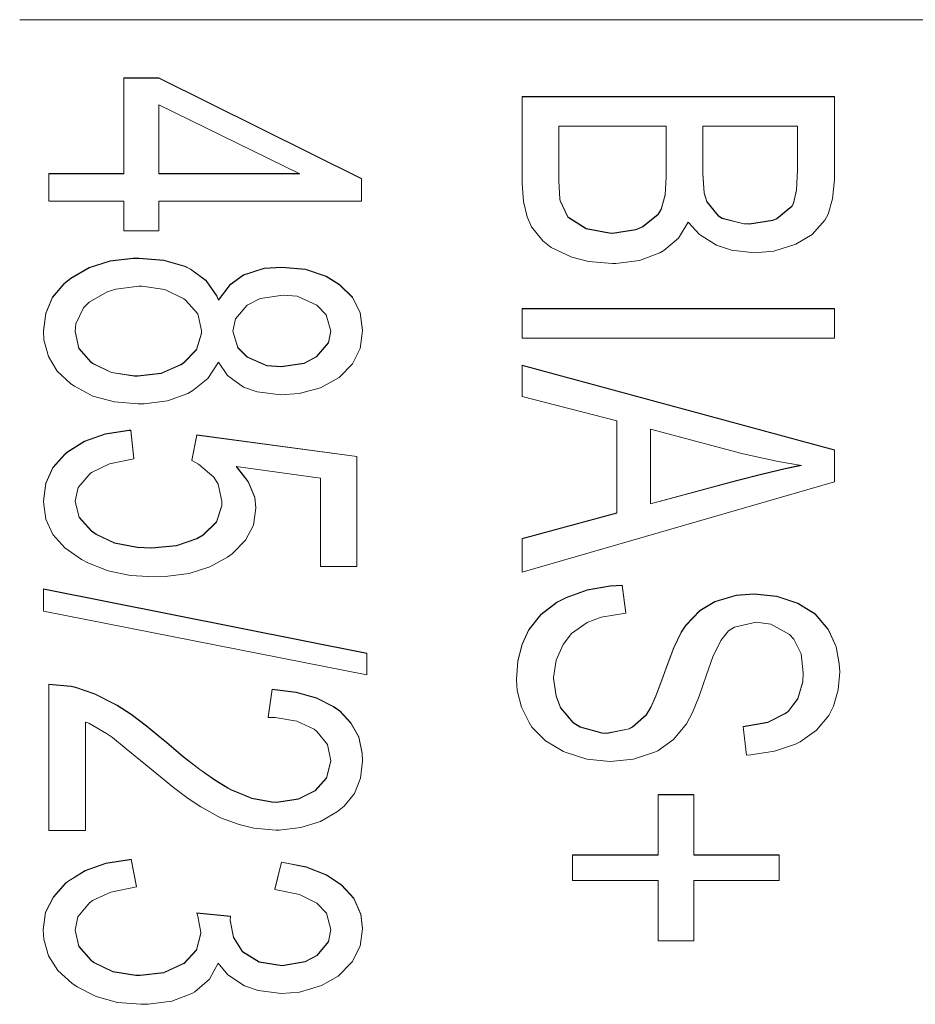
# Model space of a CAD drawing. Units: inches. Extents: x 0.4 to 8.9, y 0.3 to 11.3.
# Drawn here: x 3.7 to 3.9, y 3 to 3.3 of the extents above; entities that cross this region are included whole.
import ezdxf

# ---------------------------------------------------------------- set-up
doc = ezdxf.new("R2010")
doc.units = ezdxf.units.IN
doc.header["$MEASUREMENT"] = 0

msp = doc.modelspace()

# ---------------------------------------------------------------- linework, layer by layer
at = {"color": 0, "linetype": 'Continuous', "lineweight": 0, "extrusion": (0, 0.707107, 0.707107)}
for p, q in [((4.09856, 3.28896), (3.66226, 3.28896)), ((3.68761, 3.27482), (3.69615, 3.27482)), ((3.68761, 3.27482), (3.68761, 3.27474)), ((3.68761, 3.27474), (3.68761, 3.25137)), ((3.69615, 3.27474), (3.68761, 3.27474)), ((3.69615, 3.27482), (3.74551, 3.25024)), ((3.69615, 3.27482), (3.69615, 3.27474)), ((3.74551, 3.25017), (3.69615, 3.27474)), ((3.78462, 3.27023), (3.8607, 3.27023)), ((3.78462, 3.27023), (3.78462, 3.27015)), ((3.78462, 3.27015), (3.78462, 3.24908)), ((3.8607, 3.27015), (3.78462, 3.27015)), ((3.8607, 3.27023), (3.8607, 3.27015)), ((3.8607, 3.24999), (3.8607, 3.27015)), ((3.69615, 3.25137), (3.69615, 3.26822)), ((3.69615, 3.26822), (3.73048, 3.25137)), ((3.79359, 3.26303), (3.81972, 3.26303)), ((3.79359, 3.24962), (3.79359, 3.26303)), ((3.81972, 3.26303), (3.81972, 3.25059)), ((3.82868, 3.26303), (3.85174, 3.26303)), ((3.82868, 3.25143), (3.82868, 3.26303)), ((3.85174, 3.26303), (3.85174, 3.25228)), ((3.66934, 3.25145), (3.68761, 3.25145)), ((3.66934, 3.25145), (3.66934, 3.25137)), ((3.66934, 3.25137), (3.66934, 3.24473)), ((3.68761, 3.25137), (3.66934, 3.25137)), ((3.69615, 3.25145), (3.73032, 3.25145)), ((3.73048, 3.25137), (3.69615, 3.25137)), ((3.82868, 3.25151), (3.82902, 3.24674)), ((3.82902, 3.24666), (3.82868, 3.25143)), ((3.85148, 3.24747), (3.85174, 3.25236)), ((3.85174, 3.25228), (3.85148, 3.24739)), ((3.74551, 3.25024), (3.74551, 3.25017)), ((3.74551, 3.24473), (3.74551, 3.25017)), ((3.78462, 3.24908), (3.78496, 3.24467)), ((3.79359, 3.2497), (3.79384, 3.24529)), ((3.79384, 3.24521), (3.79359, 3.24962)), ((3.81946, 3.24632), (3.81972, 3.25067)), ((3.81972, 3.25059), (3.81946, 3.24624)), ((3.86028, 3.24534), (3.8607, 3.24999)), ((3.81852, 3.24276), (3.81946, 3.24632)), ((3.81946, 3.24624), (3.81852, 3.24268)), ((3.81946, 3.24632), (3.81946, 3.24624)), ((3.82902, 3.24674), (3.82962, 3.24469)), ((3.82902, 3.24674), (3.82902, 3.24666)), ((3.82962, 3.24461), (3.82902, 3.24666)), ((3.85071, 3.24421), (3.85148, 3.24747)), ((3.85148, 3.24739), (3.85071, 3.24413)), ((3.85148, 3.24747), (3.85148, 3.24739)), ((3.66934, 3.24473), (3.68761, 3.24473)), ((3.68761, 3.24473), (3.68761, 3.23749)), ((3.69615, 3.24473), (3.74551, 3.24473)), ((3.69615, 3.23749), (3.69615, 3.24473)), ((3.78496, 3.24467), (3.7859, 3.24093)), ((3.79384, 3.24529), (3.79393, 3.24487)), ((3.79384, 3.24529), (3.79384, 3.24521)), ((3.79393, 3.24479), (3.79384, 3.24521)), ((3.79393, 3.24487), (3.79581, 3.24094)), ((3.79393, 3.24487), (3.79393, 3.24479)), ((3.79581, 3.24087), (3.79393, 3.24479)), ((3.82962, 3.24469), (3.83244, 3.24113)), ((3.82962, 3.24469), (3.82962, 3.24461)), ((3.83244, 3.24105), (3.82962, 3.24461)), ((3.85037, 3.24354), (3.85071, 3.24421)), ((3.85071, 3.24413), (3.85037, 3.24346)), ((3.85071, 3.24421), (3.85071, 3.24413)), ((3.85917, 3.24153), (3.86028, 3.24534)), ((3.81408, 3.23853), (3.81775, 3.24155)), ((3.81775, 3.24147), (3.81408, 3.23845)), ((3.81775, 3.24155), (3.81852, 3.24276)), ((3.81852, 3.24268), (3.81775, 3.24147)), ((3.81775, 3.24155), (3.81775, 3.24147)), ((3.81852, 3.24276), (3.81852, 3.24268)), ((3.8467, 3.24052), (3.85037, 3.24354)), ((3.85037, 3.24346), (3.8467, 3.24044)), ((3.85037, 3.24354), (3.85037, 3.24346)), ((3.8584, 3.24008), (3.85917, 3.24153)), ((3.7859, 3.24093), (3.78692, 3.23851)), ((3.79581, 3.24094), (3.79598, 3.24076)), ((3.79581, 3.24094), (3.79581, 3.24087)), ((3.79598, 3.24069), (3.79581, 3.24087)), ((3.79598, 3.24076), (3.80025, 3.23805)), ((3.79598, 3.24076), (3.79598, 3.24069)), ((3.80025, 3.23797), (3.79598, 3.24069)), ((3.8227, 3.23574), (3.8251, 3.23966)), ((3.8251, 3.23966), (3.82783, 3.23658)), ((3.83244, 3.24113), (3.83338, 3.24058)), ((3.83244, 3.24113), (3.83244, 3.24105)), ((3.83338, 3.24051), (3.83244, 3.24105)), ((3.83338, 3.24058), (3.83867, 3.23925)), ((3.83338, 3.24058), (3.83338, 3.24051)), ((3.83867, 3.23918), (3.83338, 3.24051)), ((3.83867, 3.23925), (3.84004, 3.23919)), ((3.83867, 3.23925), (3.83867, 3.23918)), ((3.84004, 3.23912), (3.83867, 3.23918)), ((3.84004, 3.23919), (3.84568, 3.2401)), ((3.84568, 3.24002), (3.84004, 3.23912)), ((3.84004, 3.23919), (3.84004, 3.23912)), ((3.84568, 3.2401), (3.8467, 3.24052)), ((3.8467, 3.24044), (3.84568, 3.24002)), ((3.84568, 3.2401), (3.84568, 3.24002)), ((3.8467, 3.24052), (3.8467, 3.24044)), ((3.85532, 3.23658), (3.8584, 3.24008)), ((3.68761, 3.23749), (3.69615, 3.23749)), ((3.78692, 3.23851), (3.78966, 3.23507)), ((3.80025, 3.23805), (3.8058, 3.23702)), ((3.80025, 3.23805), (3.80025, 3.23797)), ((3.8058, 3.23694), (3.80025, 3.23797)), ((3.8058, 3.23702), (3.80665, 3.23696)), ((3.8058, 3.23702), (3.8058, 3.23694)), ((3.80665, 3.23688), (3.8058, 3.23694)), ((3.80665, 3.23696), (3.81237, 3.2378)), ((3.81237, 3.23773), (3.80665, 3.23688)), ((3.80665, 3.23696), (3.80665, 3.23688)), ((3.81237, 3.2378), (3.81408, 3.23853)), ((3.81408, 3.23845), (3.81237, 3.23773)), ((3.81237, 3.2378), (3.81237, 3.23773)), ((3.81408, 3.23853), (3.81408, 3.23845)), ((3.82783, 3.23658), (3.83201, 3.23398)), ((3.85131, 3.23423), (3.85532, 3.23658)), ((3.78966, 3.23507), (3.79171, 3.23344)), ((3.81912, 3.23272), (3.8227, 3.23574)), ((3.84593, 3.23253), (3.85131, 3.23423)), ((3.79171, 3.23344), (3.79675, 3.23109)), ((3.81323, 3.23024), (3.81818, 3.23211)), ((3.81818, 3.23211), (3.81912, 3.23272)), ((3.83201, 3.23398), (3.8356, 3.23278)), ((3.8356, 3.23278), (3.84123, 3.23211)), ((3.84123, 3.23211), (3.84593, 3.23253)), ((3.67916, 3.22857), (3.68428, 3.2302)), ((3.68428, 3.23012), (3.67916, 3.22849)), ((3.68428, 3.2302), (3.68992, 3.23086)), ((3.68992, 3.23078), (3.68428, 3.23012)), ((3.68428, 3.2302), (3.68428, 3.23012)), ((3.68992, 3.23086), (3.69137, 3.23086)), ((3.68992, 3.23086), (3.68992, 3.23078)), ((3.69137, 3.23078), (3.68992, 3.23078)), ((3.69137, 3.23086), (3.69735, 3.23038)), ((3.69137, 3.23086), (3.69137, 3.23078)), ((3.69735, 3.2303), (3.69137, 3.23078)), ((3.69735, 3.23038), (3.70247, 3.22887)), ((3.69735, 3.23038), (3.69735, 3.2303)), ((3.70247, 3.22879), (3.69735, 3.2303)), ((3.79675, 3.23109), (3.80084, 3.23)), ((3.80084, 3.23), (3.80665, 3.22952)), ((3.80665, 3.22952), (3.8075, 3.22952)), ((3.8075, 3.22952), (3.81323, 3.23024)), ((3.67472, 3.22597), (3.67916, 3.22857)), ((3.67916, 3.22849), (3.67472, 3.22589)), ((3.67916, 3.22857), (3.67916, 3.22849)), ((3.70247, 3.22887), (3.70384, 3.2282)), ((3.70247, 3.22887), (3.70247, 3.22879)), ((3.70384, 3.22813), (3.70247, 3.22879)), ((3.70384, 3.2282), (3.70768, 3.22537)), ((3.70384, 3.2282), (3.70384, 3.22813)), ((3.70768, 3.22529), (3.70384, 3.22813)), ((3.71673, 3.22675), (3.72177, 3.22839)), ((3.72177, 3.22831), (3.71673, 3.22668)), ((3.72177, 3.22839), (3.72613, 3.22869)), ((3.72613, 3.22861), (3.72177, 3.22831)), ((3.72177, 3.22839), (3.72177, 3.22831)), ((3.72613, 3.22869), (3.73185, 3.22814)), ((3.72613, 3.22869), (3.72613, 3.22861)), ((3.73185, 3.22807), (3.72613, 3.22861)), ((3.73185, 3.22814), (3.73688, 3.22645)), ((3.73185, 3.22814), (3.73185, 3.22807)), ((3.73688, 3.22638), (3.73185, 3.22807)), ((3.67028, 3.22132), (3.6731, 3.22464)), ((3.6731, 3.22464), (3.67472, 3.22597)), ((3.67472, 3.22589), (3.6731, 3.22456)), ((3.6731, 3.22464), (3.6731, 3.22456)), ((3.67472, 3.22597), (3.67472, 3.22589)), ((3.70768, 3.22537), (3.71024, 3.22168)), ((3.70768, 3.22537), (3.70768, 3.22529)), ((3.71024, 3.22161), (3.70768, 3.22529)), ((3.71349, 3.22446), (3.71673, 3.22675)), ((3.71673, 3.22668), (3.71349, 3.22438)), ((3.71673, 3.22675), (3.71673, 3.22668)), ((3.73688, 3.22645), (3.74013, 3.22446)), ((3.73688, 3.22645), (3.73688, 3.22638)), ((3.74013, 3.22438), (3.73688, 3.22638)), ((3.6731, 3.22456), (3.67028, 3.22124)), ((3.67916, 3.2201), (3.6836, 3.22263)), ((3.6836, 3.22263), (3.68565, 3.2233)), ((3.68565, 3.2233), (3.69129, 3.22402)), ((3.69129, 3.22402), (3.69197, 3.22402)), ((3.69197, 3.22402), (3.6976, 3.22318)), ((3.6976, 3.22318), (3.70222, 3.22094)), ((3.71067, 3.22066), (3.71349, 3.22446)), ((3.71349, 3.22438), (3.71067, 3.22058)), ((3.71349, 3.22446), (3.71349, 3.22438)), ((3.74013, 3.22446), (3.74329, 3.22138)), ((3.74013, 3.22446), (3.74013, 3.22438)), ((3.74329, 3.2213), (3.74013, 3.22438)), ((3.66866, 3.21746), (3.67028, 3.22132)), ((3.67028, 3.22124), (3.66866, 3.21738)), ((3.67028, 3.22132), (3.67028, 3.22124)), ((3.67779, 3.21871), (3.67916, 3.2201)), ((3.70222, 3.22094), (3.70264, 3.22058)), ((3.70264, 3.22058), (3.70563, 3.21726)), ((3.71024, 3.22168), (3.71067, 3.22066)), ((3.71024, 3.22168), (3.71024, 3.22161)), ((3.71067, 3.22058), (3.71024, 3.22161)), ((3.71067, 3.22066), (3.71067, 3.22058)), ((3.71767, 3.21943), (3.72083, 3.221)), ((3.72083, 3.221), (3.72647, 3.22185)), ((3.72647, 3.22185), (3.72988, 3.22155)), ((3.72988, 3.22155), (3.73466, 3.21937)), ((3.74329, 3.22138), (3.74517, 3.21764)), ((3.74329, 3.22138), (3.74329, 3.2213)), ((3.74517, 3.21756), (3.74329, 3.2213)), ((3.66806, 3.21311), (3.66866, 3.21746)), ((3.66866, 3.21738), (3.66806, 3.21303)), ((3.66866, 3.21746), (3.66866, 3.21738)), ((3.67591, 3.21484), (3.67779, 3.21871)), ((3.71485, 3.21605), (3.71767, 3.21943)), ((3.73466, 3.21937), (3.73688, 3.21708)), ((3.74517, 3.21764), (3.74577, 3.21329)), ((3.74517, 3.21764), (3.74517, 3.21756)), ((3.74577, 3.21321), (3.74517, 3.21756)), ((3.78462, 3.2186), (3.8607, 3.2186)), ((3.78462, 3.2186), (3.78462, 3.21853)), ((3.78462, 3.21853), (3.78462, 3.21134)), ((3.8607, 3.21853), (3.78462, 3.21853)), ((3.8607, 3.2186), (3.8607, 3.21853)), ((3.8607, 3.21134), (3.8607, 3.21853)), ((3.70563, 3.21726), (3.70657, 3.21321)), ((3.71417, 3.21303), (3.71485, 3.21605)), ((3.73688, 3.21708), (3.73808, 3.21309)), ((3.66806, 3.21311), (3.66806, 3.21303)), ((3.66806, 3.21303), (3.66814, 3.21098)), ((3.67574, 3.21297), (3.67591, 3.21484)), ((3.67668, 3.20887), (3.67574, 3.21297)), ((3.67575, 3.21303), (3.67668, 3.20894)), ((3.70657, 3.21321), (3.70657, 3.21249)), ((3.71537, 3.20899), (3.71417, 3.21303)), ((3.71418, 3.21308), (3.71537, 3.20906)), ((3.73748, 3.21027), (3.73807, 3.21312)), ((3.73808, 3.21309), (3.73748, 3.21019)), ((3.74517, 3.2088), (3.74577, 3.21315)), ((3.74577, 3.21329), (3.74577, 3.21321)), ((3.74577, 3.21315), (3.74577, 3.21321)), ((3.66814, 3.21098), (3.66925, 3.20687)), ((3.70529, 3.20858), (3.70657, 3.21257)), ((3.70657, 3.21249), (3.70529, 3.2085)), ((3.73458, 3.20689), (3.73748, 3.21027)), ((3.73748, 3.21019), (3.73458, 3.20681)), ((3.73748, 3.21027), (3.73748, 3.21019)), ((3.78462, 3.21134), (3.8607, 3.21134)), ((3.67668, 3.20894), (3.67668, 3.20887)), ((3.67668, 3.20894), (3.67959, 3.20562)), ((3.67959, 3.20554), (3.67668, 3.20887)), ((3.70213, 3.20532), (3.70529, 3.20858)), ((3.70529, 3.2085), (3.70213, 3.20524)), ((3.70529, 3.20858), (3.70529, 3.2085)), ((3.71537, 3.20906), (3.71767, 3.20683)), ((3.71537, 3.20906), (3.71537, 3.20899)), ((3.71767, 3.20675), (3.71537, 3.20899)), ((3.74329, 3.20506), (3.74517, 3.2088)), ((3.66925, 3.20687), (3.67139, 3.20331)), ((3.67959, 3.20562), (3.67959, 3.20554)), ((3.67959, 3.20562), (3.68001, 3.20526)), ((3.68001, 3.20518), (3.67959, 3.20554)), ((3.70811, 3.20156), (3.71067, 3.20548)), ((3.71067, 3.20548), (3.71289, 3.20222)), ((3.71767, 3.20683), (3.72245, 3.20472)), ((3.71767, 3.20683), (3.71767, 3.20675)), ((3.72245, 3.20464), (3.71767, 3.20675)), ((3.73151, 3.20526), (3.73458, 3.20689)), ((3.73458, 3.20681), (3.73151, 3.20518)), ((3.73458, 3.20689), (3.73458, 3.20681)), ((3.67139, 3.20331), (3.67472, 3.20023)), ((3.68001, 3.20526), (3.68001, 3.20518)), ((3.68001, 3.20526), (3.68462, 3.20302)), ((3.68462, 3.20295), (3.68001, 3.20518)), ((3.68462, 3.20302), (3.68462, 3.20295)), ((3.68462, 3.20302), (3.69026, 3.20218)), ((3.69675, 3.20284), (3.70153, 3.2049)), ((3.70153, 3.20482), (3.69675, 3.20277)), ((3.70153, 3.2049), (3.70213, 3.20532)), ((3.70213, 3.20524), (3.70153, 3.20482)), ((3.70153, 3.2049), (3.70153, 3.20482)), ((3.70213, 3.20532), (3.70213, 3.20524)), ((3.72245, 3.20472), (3.72595, 3.20441)), ((3.72245, 3.20472), (3.72245, 3.20464)), ((3.72595, 3.20434), (3.72245, 3.20464)), ((3.72595, 3.20441), (3.73151, 3.20526)), ((3.73151, 3.20518), (3.72595, 3.20434)), ((3.72595, 3.20441), (3.72595, 3.20434)), ((3.73151, 3.20526), (3.73151, 3.20518)), ((3.74022, 3.20192), (3.74329, 3.20506)), ((3.78462, 3.20478), (3.8607, 3.18413)), ((3.78462, 3.20478), (3.78462, 3.2047)), ((3.78462, 3.2047), (3.78462, 3.19715)), ((3.8607, 3.18405), (3.78462, 3.2047)), ((3.69026, 3.2021), (3.68462, 3.20295)), ((3.69026, 3.20218), (3.69026, 3.2021)), ((3.69026, 3.20218), (3.69103, 3.20218)), ((3.69103, 3.2021), (3.69026, 3.2021)), ((3.69103, 3.20218), (3.69675, 3.20284)), ((3.69675, 3.20277), (3.69103, 3.2021)), ((3.69103, 3.20218), (3.69103, 3.2021)), ((3.69675, 3.20284), (3.69675, 3.20277)), ((3.70444, 3.1986), (3.70811, 3.20156)), ((3.71289, 3.20222), (3.71673, 3.19945)), ((3.73552, 3.19926), (3.74004, 3.2018)), ((3.74004, 3.2018), (3.74022, 3.20192)), ((3.67472, 3.20023), (3.67557, 3.19963)), ((3.67557, 3.19963), (3.6801, 3.19721)), ((3.70324, 3.19788), (3.70444, 3.1986)), ((3.71673, 3.19945), (3.72006, 3.19824)), ((3.72006, 3.19824), (3.72587, 3.19751)), ((3.73031, 3.19788), (3.73552, 3.19926)), ((3.6801, 3.19721), (3.68531, 3.19582)), ((3.68531, 3.19582), (3.69111, 3.19534)), ((3.69257, 3.19534), (3.69829, 3.19612)), ((3.69829, 3.19612), (3.70324, 3.19788)), ((3.72587, 3.19751), (3.73031, 3.19788)), ((3.78462, 3.19715), (3.80768, 3.19123)), ((3.69111, 3.19534), (3.69257, 3.19534)), ((3.80768, 3.19123), (3.80768, 3.16871)), ((3.68309, 3.18805), (3.68889, 3.18896)), ((3.68889, 3.18888), (3.68309, 3.18797)), ((3.68889, 3.18896), (3.68932, 3.18896)), ((3.68889, 3.18896), (3.68889, 3.18888)), ((3.68932, 3.18888), (3.68889, 3.18888)), ((3.68932, 3.18896), (3.69009, 3.18201)), ((3.68932, 3.18896), (3.68932, 3.18888)), ((3.69009, 3.18193), (3.68932, 3.18888)), ((3.81587, 3.17095), (3.81587, 3.18918)), ((3.81587, 3.18918), (3.83816, 3.18326)), ((3.67387, 3.18364), (3.67805, 3.18624)), ((3.67805, 3.18624), (3.68309, 3.18805)), ((3.68309, 3.18797), (3.67805, 3.18616)), ((3.67805, 3.18624), (3.67805, 3.18616)), ((3.68309, 3.18805), (3.68309, 3.18797)), ((3.70418, 3.18159), (3.70537, 3.18781)), ((3.70537, 3.18773), (3.70418, 3.18151)), ((3.70537, 3.18781), (3.7444, 3.18256)), ((3.70537, 3.18781), (3.70537, 3.18773)), ((3.7444, 3.18248), (3.70537, 3.18773)), ((3.67805, 3.18616), (3.67387, 3.18357)), ((3.8607, 3.18413), (3.8607, 3.18405)), ((3.8607, 3.17638), (3.8607, 3.18405)), ((3.67036, 3.17984), (3.67327, 3.1831)), ((3.67327, 3.18302), (3.67036, 3.17976)), ((3.67327, 3.1831), (3.67387, 3.18364)), ((3.67387, 3.18357), (3.67327, 3.18302)), ((3.67327, 3.1831), (3.67327, 3.18302)), ((3.67387, 3.18364), (3.67387, 3.18357)), ((3.68411, 3.18073), (3.69009, 3.18193)), ((3.69009, 3.18201), (3.69009, 3.18193)), ((3.70418, 3.18159), (3.70418, 3.18151)), ((3.70418, 3.18151), (3.7058, 3.18067)), ((3.7444, 3.18256), (3.7444, 3.18248)), ((3.7444, 3.15573), (3.7444, 3.18248)), ((3.83816, 3.18326), (3.84141, 3.18248)), ((3.84141, 3.18248), (3.84704, 3.18127)), ((3.66866, 3.17603), (3.67036, 3.17984)), ((3.67036, 3.17976), (3.66866, 3.17596)), ((3.67036, 3.17984), (3.67036, 3.17976)), ((3.67976, 3.17861), (3.68411, 3.18073)), ((3.7058, 3.18067), (3.70956, 3.17747)), ((3.71502, 3.18012), (3.73552, 3.17723)), ((3.71793, 3.17638), (3.71502, 3.18012)), ((3.71509, 3.18011), (3.71793, 3.17646)), ((3.84328, 3.17827), (3.84875, 3.1796)), ((3.84875, 3.17952), (3.84328, 3.17819)), ((3.84704, 3.18127), (3.85268, 3.18036)), ((3.84875, 3.1796), (3.85247, 3.1804)), ((3.85268, 3.18036), (3.84875, 3.17952)), ((3.84875, 3.1796), (3.84875, 3.17952)), ((3.67651, 3.17493), (3.67942, 3.17837)), ((3.67942, 3.17837), (3.67976, 3.17861)), ((3.70956, 3.17747), (3.71058, 3.17578)), ((3.73552, 3.17723), (3.73552, 3.15573)), ((3.81587, 3.17102), (3.83688, 3.17664)), ((3.83688, 3.17664), (3.84328, 3.17827)), ((3.84328, 3.17819), (3.83688, 3.17656)), ((3.83688, 3.17664), (3.83688, 3.17656)), ((3.84328, 3.17827), (3.84328, 3.17819)), ((3.66806, 3.17169), (3.66866, 3.17603)), ((3.66866, 3.17596), (3.66806, 3.17161)), ((3.66866, 3.17603), (3.66866, 3.17596)), ((3.67574, 3.17161), (3.67651, 3.17493)), ((3.71058, 3.17578), (3.71152, 3.17167)), ((3.71793, 3.17646), (3.71955, 3.17259)), ((3.71793, 3.17646), (3.71793, 3.17638)), ((3.71955, 3.17252), (3.71793, 3.17638)), ((3.78462, 3.15434), (3.8607, 3.17638)), ((3.83688, 3.17656), (3.81587, 3.17095)), ((3.71955, 3.17259), (3.71981, 3.17)), ((3.71955, 3.17259), (3.71955, 3.17252)), ((3.71981, 3.16992), (3.71955, 3.17252)), ((3.66806, 3.17169), (3.66806, 3.17161)), ((3.66806, 3.17161), (3.66806, 3.17149)), ((3.66806, 3.17149), (3.66866, 3.16726)), ((3.67677, 3.16762), (3.67574, 3.17161)), ((3.67575, 3.17165), (3.67677, 3.1677)), ((3.71016, 3.16661), (3.71152, 3.17054)), ((3.71152, 3.17046), (3.71016, 3.16654)), ((3.71152, 3.17167), (3.71152, 3.17046)), ((3.71921, 3.16581), (3.71981, 3.16992)), ((3.71981, 3.17), (3.71981, 3.16992)), ((3.66866, 3.16726), (3.67036, 3.16352)), ((3.67677, 3.1677), (3.67976, 3.16438)), ((3.67677, 3.1677), (3.67677, 3.16762)), ((3.67976, 3.1643), (3.67677, 3.16762)), ((3.78462, 3.16251), (3.80768, 3.16879)), ((3.80768, 3.16871), (3.78462, 3.16243)), ((3.70691, 3.16341), (3.71016, 3.16661)), ((3.71016, 3.16654), (3.70691, 3.16334)), ((3.71016, 3.16661), (3.71016, 3.16654)), ((3.71724, 3.16213), (3.71921, 3.16581)), ((3.67036, 3.16352), (3.67327, 3.16026)), ((3.67976, 3.16438), (3.68087, 3.1636)), ((3.67976, 3.16438), (3.67976, 3.1643)), ((3.68087, 3.16352), (3.67976, 3.1643)), ((3.68087, 3.1636), (3.68531, 3.16148)), ((3.68087, 3.1636), (3.68087, 3.16352)), ((3.68531, 3.16141), (3.68087, 3.16352)), ((3.70042, 3.16082), (3.70537, 3.16251)), ((3.70537, 3.16243), (3.70042, 3.16074)), ((3.70537, 3.16251), (3.70691, 3.16341)), ((3.70691, 3.16334), (3.70537, 3.16243)), ((3.70537, 3.16251), (3.70537, 3.16243)), ((3.70691, 3.16341), (3.70691, 3.16334)), ((3.78462, 3.16251), (3.78462, 3.16243)), ((3.78462, 3.16243), (3.78462, 3.15434)), ((3.67327, 3.16026), (3.67728, 3.15742)), ((3.68531, 3.16148), (3.69086, 3.16046)), ((3.68531, 3.16148), (3.68531, 3.16141)), ((3.69086, 3.16038), (3.68531, 3.16141)), ((3.69086, 3.16046), (3.69436, 3.16027)), ((3.69086, 3.16046), (3.69086, 3.16038)), ((3.69436, 3.1602), (3.69086, 3.16038)), ((3.69436, 3.16027), (3.70042, 3.16082)), ((3.70042, 3.16074), (3.69436, 3.1602)), ((3.69436, 3.16027), (3.69436, 3.1602)), ((3.70042, 3.16082), (3.70042, 3.16074)), ((3.714, 3.15881), (3.71724, 3.16213)), ((3.67728, 3.15742), (3.67882, 3.15663)), ((3.70853, 3.15561), (3.71289, 3.15802)), ((3.71289, 3.15802), (3.714, 3.15881)), ((3.67882, 3.15663), (3.68377, 3.1547)), ((3.7035, 3.15404), (3.70853, 3.15561)), ((3.73552, 3.15573), (3.7444, 3.15573)), ((3.68377, 3.1547), (3.68924, 3.15356)), ((3.68924, 3.15356), (3.69513, 3.15319)), ((3.69513, 3.15319), (3.69769, 3.15325)), ((3.69769, 3.15325), (3.7035, 3.15404)), ((3.66806, 3.15025), (3.74679, 3.13461)), ((3.66806, 3.15025), (3.66806, 3.15017)), ((3.8005, 3.15001), (3.80605, 3.15098)), ((3.80605, 3.1509), (3.8005, 3.14993)), ((3.80605, 3.15098), (3.80904, 3.15116)), ((3.80904, 3.15108), (3.80605, 3.1509)), ((3.80605, 3.15098), (3.80605, 3.1509)), ((3.80904, 3.15116), (3.8099, 3.14439)), ((3.80904, 3.15116), (3.80904, 3.15108)), ((3.8099, 3.14432), (3.80904, 3.15108)), ((3.66806, 3.15017), (3.66806, 3.14486)), ((3.74679, 3.13454), (3.66806, 3.15017)), ((3.79307, 3.14699), (3.79538, 3.14814)), ((3.79538, 3.14806), (3.79307, 3.14691)), ((3.79538, 3.14814), (3.8005, 3.15001)), ((3.8005, 3.14993), (3.79538, 3.14806)), ((3.79538, 3.14814), (3.79538, 3.14806)), ((3.8005, 3.15001), (3.8005, 3.14993)), ((3.83159, 3.14717), (3.83679, 3.14874)), ((3.83679, 3.14866), (3.83159, 3.14709)), ((3.83679, 3.14874), (3.84106, 3.14904)), ((3.84106, 3.14897), (3.83679, 3.14866)), ((3.83679, 3.14874), (3.83679, 3.14866)), ((3.84106, 3.14904), (3.8467, 3.1485)), ((3.84106, 3.14904), (3.84106, 3.14897)), ((3.8467, 3.14842), (3.84106, 3.14897)), ((3.8467, 3.1485), (3.85182, 3.14675)), ((3.8467, 3.1485), (3.8467, 3.14842)), ((3.85182, 3.14667), (3.8467, 3.14842)), ((3.78923, 3.14403), (3.79307, 3.14699)), ((3.79307, 3.14691), (3.78923, 3.14395)), ((3.79307, 3.14699), (3.79307, 3.14691)), ((3.82791, 3.145), (3.83159, 3.14717)), ((3.83159, 3.14709), (3.82791, 3.14492)), ((3.83159, 3.14717), (3.83159, 3.14709)), ((3.85182, 3.14675), (3.85601, 3.14415)), ((3.85182, 3.14675), (3.85182, 3.14667)), ((3.85601, 3.14408), (3.85182, 3.14667)), ((3.66806, 3.14486), (3.74679, 3.12928)), ((3.78633, 3.14041), (3.78923, 3.14403)), ((3.78923, 3.14395), (3.78633, 3.14033)), ((3.78923, 3.14403), (3.78923, 3.14395)), ((3.8005, 3.14208), (3.80392, 3.14335)), ((3.80392, 3.14335), (3.8099, 3.14432)), ((3.8099, 3.14439), (3.8099, 3.14432)), ((3.8245, 3.14144), (3.82791, 3.145)), ((3.82791, 3.14492), (3.8245, 3.14136)), ((3.82791, 3.145), (3.82791, 3.14492)), ((3.85601, 3.14415), (3.85908, 3.14053)), ((3.85601, 3.14415), (3.85601, 3.14408)), ((3.85908, 3.14045), (3.85601, 3.14408)), ((3.79666, 3.13937), (3.8005, 3.14208)), ((3.82339, 3.13974), (3.8245, 3.14144)), ((3.8245, 3.14136), (3.82339, 3.13967)), ((3.8245, 3.14144), (3.8245, 3.14136)), ((3.83492, 3.14003), (3.83637, 3.14094)), ((3.83637, 3.14094), (3.84166, 3.14214)), ((3.84166, 3.14214), (3.84525, 3.14166)), ((3.84525, 3.14166), (3.84977, 3.13912)), ((3.78462, 3.13679), (3.78624, 3.14035)), ((3.78624, 3.14027), (3.78462, 3.13671)), ((3.78624, 3.14035), (3.78633, 3.14041)), ((3.78624, 3.14035), (3.78624, 3.14027)), ((3.78633, 3.14033), (3.78624, 3.14027)), ((3.78633, 3.14041), (3.78633, 3.14033)), ((3.79461, 3.13671), (3.79666, 3.13937)), ((3.82159, 3.136), (3.82339, 3.13974)), ((3.82339, 3.13967), (3.82159, 3.13592)), ((3.82339, 3.13974), (3.82339, 3.13967)), ((3.83304, 3.13768), (3.83492, 3.14003)), ((3.84977, 3.13912), (3.8508, 3.13804)), ((3.85908, 3.14053), (3.85942, 3.13999)), ((3.85908, 3.14053), (3.85908, 3.14045)), ((3.85942, 3.13991), (3.85908, 3.14045)), ((3.85942, 3.13999), (3.86113, 3.13618)), ((3.85942, 3.13999), (3.85942, 3.13991)), ((3.86113, 3.13611), (3.85942, 3.13991)), ((3.78359, 3.13274), (3.78462, 3.13679)), ((3.78462, 3.13671), (3.78359, 3.13266)), ((3.78462, 3.13679), (3.78462, 3.13671)), ((3.7929, 3.1329), (3.79461, 3.13671)), ((3.81972, 3.13105), (3.82159, 3.136)), ((3.82159, 3.13592), (3.81972, 3.13097)), ((3.82159, 3.136), (3.82159, 3.13592)), ((3.83107, 3.13369), (3.83304, 3.13768)), ((3.8508, 3.13804), (3.85259, 3.13447)), ((3.86113, 3.13618), (3.8619, 3.13208)), ((3.86113, 3.13618), (3.86113, 3.13611)), ((3.8619, 3.132), (3.86113, 3.13611)), ((3.74679, 3.13461), (3.74679, 3.13454)), ((3.74679, 3.12928), (3.74679, 3.13454)), ((3.82954, 3.12928), (3.83107, 3.13369)), ((3.85259, 3.13447), (3.8531, 3.12977)), ((3.78325, 3.12815), (3.78359, 3.13274)), ((3.78359, 3.13266), (3.78325, 3.12807)), ((3.78359, 3.13274), (3.78359, 3.13266)), ((3.7923, 3.12868), (3.7929, 3.1329)), ((3.81895, 3.12876), (3.81972, 3.13105)), ((3.81972, 3.13105), (3.81972, 3.13097)), ((3.8619, 3.13208), (3.86199, 3.13014)), ((3.8619, 3.13208), (3.8619, 3.132)), ((3.86199, 3.13007), (3.8619, 3.132)), ((3.7923, 3.12844), (3.7923, 3.12868)), ((3.81724, 3.12417), (3.81895, 3.12876)), ((3.81895, 3.12868), (3.81724, 3.12409)), ((3.81972, 3.13097), (3.81895, 3.12868)), ((3.81895, 3.12876), (3.81895, 3.12868)), ((3.82774, 3.12409), (3.82954, 3.12928)), ((3.85302, 3.12773), (3.8531, 3.12979)), ((3.8531, 3.12977), (3.85302, 3.12765)), ((3.86164, 3.12566), (3.86199, 3.13007)), ((3.86199, 3.13014), (3.86199, 3.13007)), ((3.66934, 3.12706), (3.6748, 3.12658)), ((3.66934, 3.12706), (3.66934, 3.12699)), ((3.66934, 3.12699), (3.66934, 3.09142)), ((3.6748, 3.1265), (3.66934, 3.12699)), ((3.6748, 3.12658), (3.67583, 3.12628)), ((3.6748, 3.12658), (3.6748, 3.1265)), ((3.67583, 3.1262), (3.6748, 3.1265)), ((3.67583, 3.12628), (3.68053, 3.12471)), ((3.67583, 3.12628), (3.67583, 3.1262)), ((3.68053, 3.12463), (3.67583, 3.1262)), ((3.78325, 3.12815), (3.78325, 3.12807)), ((3.78325, 3.12807), (3.78342, 3.12554)), ((3.7923, 3.12851), (3.7929, 3.12423)), ((3.7929, 3.12415), (3.7923, 3.12844)), ((3.85182, 3.12356), (3.85302, 3.12773)), ((3.85302, 3.12765), (3.85182, 3.12349)), ((3.85302, 3.12773), (3.85302, 3.12765)), ((3.68053, 3.12471), (3.68522, 3.12235)), ((3.68053, 3.12471), (3.68053, 3.12463)), ((3.68522, 3.12228), (3.68053, 3.12463)), ((3.7228, 3.11903), (3.72373, 3.1258)), ((3.72373, 3.12572), (3.7228, 3.11896)), ((3.72373, 3.1258), (3.72963, 3.12507)), ((3.72373, 3.1258), (3.72373, 3.12572)), ((3.72963, 3.12499), (3.72373, 3.12572)), ((3.72963, 3.12507), (3.73458, 3.12368)), ((3.72963, 3.12507), (3.72963, 3.12499)), ((3.73458, 3.12361), (3.72963, 3.12499)), ((3.78342, 3.12554), (3.78445, 3.12143)), ((3.7929, 3.12423), (3.79401, 3.12133)), ((3.7929, 3.12423), (3.7929, 3.12415)), ((3.79401, 3.12125), (3.7929, 3.12415)), ((3.81596, 3.12145), (3.81724, 3.12417)), ((3.81724, 3.12409), (3.81596, 3.12137)), ((3.81724, 3.12417), (3.81724, 3.12409)), ((3.82612, 3.1201), (3.82774, 3.12409)), ((3.86045, 3.12167), (3.86164, 3.12566)), ((3.68522, 3.12235), (3.68599, 3.12193)), ((3.68522, 3.12235), (3.68522, 3.12228)), ((3.68599, 3.12186), (3.68522, 3.12228)), ((3.68599, 3.12193), (3.68941, 3.1197)), ((3.68599, 3.12193), (3.68599, 3.12186)), ((3.68941, 3.11962), (3.68599, 3.12186)), ((3.73458, 3.12368), (3.73868, 3.12163)), ((3.73458, 3.12368), (3.73458, 3.12361)), ((3.73868, 3.12155), (3.73458, 3.12361)), ((3.73868, 3.12163), (3.74022, 3.12054)), ((3.73868, 3.12163), (3.73868, 3.12155)), ((3.74022, 3.12047), (3.73868, 3.12155)), ((3.78445, 3.12143), (3.78633, 3.11769)), ((3.81485, 3.11958), (3.81596, 3.12145)), ((3.81596, 3.12145), (3.81596, 3.12137)), ((3.84943, 3.12042), (3.85182, 3.12356)), ((3.85182, 3.12349), (3.84943, 3.12035)), ((3.85182, 3.12356), (3.85182, 3.12349)), ((3.85934, 3.11944), (3.86045, 3.12167)), ((3.68941, 3.1197), (3.69316, 3.11686)), ((3.68941, 3.1197), (3.68941, 3.11962)), ((3.69316, 3.11678), (3.68941, 3.11962)), ((3.7228, 3.11903), (3.7228, 3.11896)), ((3.74022, 3.12054), (3.74295, 3.11764)), ((3.74022, 3.12054), (3.74022, 3.12047)), ((3.74295, 3.11757), (3.74022, 3.12047)), ((3.79401, 3.12133), (3.79709, 3.11771)), ((3.79401, 3.12133), (3.79401, 3.12125)), ((3.79709, 3.11763), (3.79401, 3.12125)), ((3.81152, 3.11662), (3.81485, 3.11958)), ((3.81485, 3.1195), (3.81152, 3.11654)), ((3.81596, 3.12137), (3.81485, 3.1195)), ((3.81485, 3.11958), (3.81485, 3.1195)), ((3.82467, 3.11739), (3.82612, 3.1201)), ((3.84448, 3.11777), (3.84883, 3.11994)), ((3.84883, 3.11986), (3.84448, 3.11769)), ((3.84883, 3.11994), (3.84943, 3.12042)), ((3.84943, 3.12035), (3.84883, 3.11986)), ((3.84883, 3.11994), (3.84883, 3.11986)), ((3.84943, 3.12042), (3.84943, 3.12035)), ((3.85635, 3.11582), (3.85934, 3.11944)), ((3.67831, 3.11781), (3.67907, 3.11751)), ((3.67831, 3.09142), (3.67831, 3.11781)), ((3.67907, 3.11751), (3.68343, 3.11503)), ((3.69316, 3.11686), (3.69726, 3.11348)), ((3.69316, 3.11686), (3.69316, 3.11678)), ((3.69726, 3.1134), (3.69316, 3.11678)), ((3.7228, 3.11896), (3.7245, 3.1189)), ((3.7245, 3.1189), (3.7298, 3.11799)), ((3.7298, 3.11799), (3.73398, 3.11606)), ((3.74295, 3.11764), (3.74483, 3.1142)), ((3.74295, 3.11764), (3.74295, 3.11757)), ((3.74483, 3.11413), (3.74295, 3.11757)), ((3.78633, 3.11769), (3.78701, 3.1166)), ((3.78701, 3.1166), (3.79034, 3.11322)), ((3.79709, 3.11771), (3.79879, 3.11662)), ((3.79709, 3.11771), (3.79709, 3.11763)), ((3.79879, 3.11654), (3.79709, 3.11763)), ((3.79879, 3.11662), (3.80409, 3.11517)), ((3.79879, 3.11662), (3.79879, 3.11654)), ((3.81075, 3.1162), (3.81152, 3.11662)), ((3.81152, 3.11662), (3.81152, 3.11654)), ((3.82151, 3.11358), (3.82467, 3.11739)), ((3.8385, 3.11674), (3.84448, 3.11777)), ((3.84448, 3.11769), (3.8385, 3.11666)), ((3.8385, 3.11674), (3.8385, 3.11666)), ((3.8385, 3.11666), (3.83927, 3.10978)), ((3.84448, 3.11777), (3.84448, 3.11769)), ((3.68343, 3.11503), (3.68488, 3.11401)), ((3.73398, 3.11606), (3.73466, 3.11551)), ((3.73466, 3.11551), (3.73723, 3.11238)), ((3.74483, 3.1142), (3.74568, 3.11022)), ((3.74483, 3.1142), (3.74483, 3.11413)), ((3.80409, 3.11509), (3.79879, 3.11654)), ((3.80409, 3.11517), (3.80528, 3.11511)), ((3.80409, 3.11517), (3.80409, 3.11509)), ((3.80528, 3.11503), (3.80409, 3.11509)), ((3.80528, 3.11511), (3.81075, 3.1162)), ((3.81075, 3.11612), (3.80528, 3.11503)), ((3.80528, 3.11511), (3.80528, 3.11503)), ((3.81152, 3.11654), (3.81075, 3.11612)), ((3.81075, 3.1162), (3.81075, 3.11612)), ((3.85234, 3.11298), (3.85635, 3.11582)), ((3.68488, 3.11401), (3.68821, 3.11129)), ((3.69726, 3.11348), (3.69752, 3.1133)), ((3.69726, 3.11348), (3.69726, 3.1134)), ((3.69752, 3.11322), (3.69726, 3.1134)), ((3.69752, 3.1133), (3.70204, 3.10943)), ((3.69752, 3.1133), (3.69752, 3.11322)), ((3.70204, 3.10936), (3.69752, 3.11322)), ((3.73723, 3.11238), (3.73808, 3.10839)), ((3.74568, 3.11014), (3.74483, 3.11413)), ((3.79034, 3.11322), (3.7947, 3.11062)), ((3.81767, 3.11081), (3.82151, 3.11358)), ((3.8461, 3.11068), (3.85123, 3.11244)), ((3.85123, 3.11244), (3.85234, 3.11298)), ((3.68821, 3.11129), (3.69299, 3.10736)), ((3.70204, 3.10943), (3.70614, 3.10629)), ((3.70204, 3.10943), (3.70204, 3.10936)), ((3.74568, 3.11022), (3.74577, 3.10835)), ((3.74568, 3.11022), (3.74568, 3.11014)), ((3.74577, 3.10827), (3.74568, 3.11014)), ((3.7947, 3.11062), (3.79512, 3.11044)), ((3.79512, 3.11044), (3.80042, 3.10875)), ((3.81177, 3.10875), (3.8169, 3.11044)), ((3.8169, 3.11044), (3.81767, 3.11081)), ((3.83927, 3.10978), (3.84038, 3.10984)), ((3.84038, 3.10984), (3.8461, 3.11068)), ((3.69299, 3.10736), (3.69564, 3.10519)), ((3.70614, 3.10622), (3.70204, 3.10936)), ((3.73697, 3.10418), (3.73799, 3.10804)), ((3.73799, 3.10797), (3.73697, 3.1041)), ((3.73799, 3.10804), (3.73807, 3.10843)), ((3.73808, 3.10839), (3.73799, 3.10797)), ((3.73799, 3.10804), (3.73799, 3.10797)), ((3.74525, 3.1041), (3.74577, 3.10827)), ((3.74577, 3.10835), (3.74577, 3.10827)), ((3.80042, 3.10875), (3.80605, 3.10821)), ((3.80605, 3.10821), (3.81177, 3.10875)), ((3.69564, 3.10519), (3.69974, 3.10187)), ((3.70614, 3.10629), (3.70982, 3.1037)), ((3.70614, 3.10629), (3.70614, 3.10622)), ((3.70982, 3.10362), (3.70614, 3.10622)), ((3.70982, 3.1037), (3.71297, 3.10176)), ((3.70982, 3.1037), (3.70982, 3.10362)), ((3.71297, 3.10169), (3.70982, 3.10362)), ((3.73424, 3.10116), (3.73697, 3.10418)), ((3.73697, 3.1041), (3.73424, 3.10108)), ((3.73697, 3.10418), (3.73697, 3.1041)), ((3.7438, 3.10042), (3.74525, 3.1041)), ((3.69974, 3.10187), (3.70333, 3.09921)), ((3.71297, 3.10176), (3.71366, 3.1014)), ((3.71297, 3.10176), (3.71297, 3.10169)), ((3.71366, 3.10133), (3.71297, 3.10169)), ((3.71366, 3.1014), (3.71878, 3.09929)), ((3.71366, 3.1014), (3.71366, 3.10133)), ((3.71878, 3.09921), (3.71366, 3.10133)), ((3.73014, 3.09911), (3.73424, 3.10116)), ((3.73424, 3.10108), (3.73014, 3.09903)), ((3.73424, 3.10116), (3.73424, 3.10108)), ((3.74133, 3.09734), (3.7438, 3.10042)), ((3.81775, 3.10013), (3.82646, 3.10013)), ((3.81775, 3.10013), (3.81775, 3.10006)), ((3.81775, 3.10006), (3.81775, 3.08538)), ((3.82646, 3.10006), (3.81775, 3.10006)), ((3.82646, 3.10013), (3.82646, 3.10006)), ((3.82646, 3.08538), (3.82646, 3.10006)), ((3.70333, 3.09921), (3.7064, 3.09716)), ((3.71878, 3.09929), (3.72365, 3.09838)), ((3.71878, 3.09929), (3.71878, 3.09921)), ((3.72365, 3.09831), (3.71878, 3.09921)), ((3.72365, 3.09838), (3.72484, 3.09832)), ((3.72365, 3.09838), (3.72365, 3.09831)), ((3.72484, 3.09825), (3.72365, 3.09831)), ((3.72484, 3.09832), (3.73014, 3.09911)), ((3.73014, 3.09903), (3.72484, 3.09825)), ((3.72484, 3.09832), (3.72484, 3.09825)), ((3.73014, 3.09911), (3.73014, 3.09903)), ((3.7064, 3.09716), (3.70657, 3.09704)), ((3.70657, 3.09704), (3.71118, 3.0945)), ((3.73552, 3.09354), (3.7397, 3.09601)), ((3.7397, 3.09601), (3.74133, 3.09734)), ((3.71118, 3.0945), (3.71571, 3.09281)), ((3.71571, 3.09281), (3.71929, 3.09197)), ((3.73074, 3.09209), (3.73552, 3.09354)), ((3.66934, 3.09142), (3.67831, 3.09142)), ((3.71929, 3.09197), (3.72467, 3.09148)), ((3.72467, 3.09148), (3.72544, 3.09148)), ((3.72544, 3.09148), (3.73074, 3.09209)), ((3.79692, 3.08546), (3.81775, 3.08546)), ((3.79692, 3.08546), (3.79692, 3.08538)), ((3.82646, 3.08546), (3.84721, 3.08546)), ((3.84721, 3.08546), (3.84721, 3.08538)), ((3.67822, 3.0816), (3.68326, 3.08341)), ((3.68326, 3.08333), (3.67822, 3.08152)), ((3.68326, 3.08341), (3.68898, 3.08431)), ((3.68898, 3.08424), (3.68326, 3.08333)), ((3.68326, 3.08341), (3.68326, 3.08333)), ((3.68898, 3.08431), (3.68941, 3.08437)), ((3.68898, 3.08431), (3.68898, 3.08424)), ((3.68941, 3.0843), (3.68898, 3.08424)), ((3.68941, 3.08437), (3.69069, 3.07773)), ((3.68941, 3.08437), (3.68941, 3.0843)), ((3.69069, 3.07766), (3.68941, 3.0843)), ((3.72442, 3.07707), (3.72604, 3.08371)), ((3.72604, 3.08363), (3.72442, 3.07699)), ((3.72604, 3.08371), (3.73202, 3.0825)), ((3.72604, 3.08371), (3.72604, 3.08363)), ((3.73202, 3.08243), (3.72604, 3.08363)), ((3.79692, 3.08538), (3.79692, 3.07917)), ((3.81775, 3.08538), (3.79692, 3.08538)), ((3.84721, 3.08538), (3.82646, 3.08538)), ((3.84721, 3.07917), (3.84721, 3.08538)), ((3.67395, 3.079), (3.67822, 3.0816)), ((3.67822, 3.08152), (3.67395, 3.07892)), ((3.67822, 3.0816), (3.67822, 3.08152)), ((3.73202, 3.0825), (3.73697, 3.08057)), ((3.73202, 3.0825), (3.73202, 3.08243)), ((3.73697, 3.08049), (3.73202, 3.08243)), ((3.67045, 3.07526), (3.67344, 3.07858)), ((3.67344, 3.0785), (3.67045, 3.07518)), ((3.67344, 3.07858), (3.67395, 3.079)), ((3.67395, 3.07892), (3.67344, 3.0785)), ((3.67344, 3.07858), (3.67344, 3.0785)), ((3.67395, 3.079), (3.67395, 3.07892)), ((3.73697, 3.08057), (3.74064, 3.07816)), ((3.73697, 3.08057), (3.73697, 3.08049)), ((3.74064, 3.07808), (3.73697, 3.08049)), ((3.79692, 3.07917), (3.81775, 3.07917)), ((3.81775, 3.07917), (3.81775, 3.06449)), ((3.82646, 3.07917), (3.84721, 3.07917)), ((3.82646, 3.06449), (3.82646, 3.07917)), ((3.68001, 3.07433), (3.68445, 3.07633)), ((3.68445, 3.07633), (3.69069, 3.07766)), ((3.69069, 3.07773), (3.69069, 3.07766)), ((3.72442, 3.07707), (3.72442, 3.07699)), ((3.72442, 3.07699), (3.73039, 3.07578)), ((3.74064, 3.07816), (3.74363, 3.07489)), ((3.74064, 3.07816), (3.74064, 3.07808)), ((3.74363, 3.07482), (3.74064, 3.07808)), ((3.66857, 3.07151), (3.67045, 3.07526)), ((3.67045, 3.07518), (3.66857, 3.07144)), ((3.67045, 3.07526), (3.67045, 3.07518)), ((3.67643, 3.07035), (3.67924, 3.07379)), ((3.67924, 3.07379), (3.68001, 3.07433)), ((3.73039, 3.07578), (3.73466, 3.07367)), ((3.73466, 3.07367), (3.73697, 3.07126)), ((3.74363, 3.07489), (3.74534, 3.07103)), ((3.74363, 3.07489), (3.74363, 3.07482)), ((3.74534, 3.07095), (3.74363, 3.07482)), ((3.66797, 3.06723), (3.66857, 3.07151)), ((3.66857, 3.07144), (3.66797, 3.06715)), ((3.66857, 3.07151), (3.66857, 3.07144)), ((3.70537, 3.07133), (3.71357, 3.07055)), ((3.70537, 3.07133), (3.70537, 3.07126)), ((3.70537, 3.07126), (3.70563, 3.07053)), ((3.71357, 3.07047), (3.70537, 3.07126)), ((3.73697, 3.07126), (3.73808, 3.06727)), ((3.74534, 3.07103), (3.74577, 3.06747)), ((3.74534, 3.07103), (3.74534, 3.07095)), ((3.67574, 3.06709), (3.67643, 3.07035)), ((3.70563, 3.07053), (3.7064, 3.06655)), ((3.71349, 3.06944), (3.71357, 3.07047)), ((3.71349, 3.0695), (3.71434, 3.06541)), ((3.71434, 3.06534), (3.71349, 3.06944)), ((3.71357, 3.07055), (3.71357, 3.07047)), ((3.74577, 3.06739), (3.74534, 3.07095)), ((3.66797, 3.06723), (3.66797, 3.06715)), ((3.66797, 3.06715), (3.66814, 3.06492)), ((3.67668, 3.0631), (3.67574, 3.06709)), ((3.67575, 3.06713), (3.67668, 3.06318)), ((3.70529, 3.06234), (3.7064, 3.06638)), ((3.7064, 3.0663), (3.70529, 3.06226)), ((3.7064, 3.06655), (3.7064, 3.0663)), ((3.73748, 3.06433), (3.73807, 3.0673)), ((3.73808, 3.06727), (3.73748, 3.06425)), ((3.74517, 3.06322), (3.74577, 3.06739)), ((3.74577, 3.06747), (3.74577, 3.06739)), ((3.66814, 3.06492), (3.66925, 3.06087)), ((3.71434, 3.06541), (3.71656, 3.06191)), ((3.71434, 3.06541), (3.71434, 3.06534)), ((3.71656, 3.06184), (3.71434, 3.06534)), ((3.73475, 3.06101), (3.73748, 3.06433)), ((3.73748, 3.06425), (3.73475, 3.06093)), ((3.73748, 3.06433), (3.73748, 3.06425)), ((3.81775, 3.06449), (3.82646, 3.06449)), ((3.67668, 3.06318), (3.67967, 3.0598)), ((3.67668, 3.06318), (3.67668, 3.0631)), ((3.67967, 3.05972), (3.67668, 3.0631)), ((3.7023, 3.05907), (3.70529, 3.06234)), ((3.70529, 3.06226), (3.7023, 3.059)), ((3.70529, 3.06234), (3.70529, 3.06226)), ((3.71656, 3.06191), (3.72057, 3.05938)), ((3.71656, 3.06191), (3.71656, 3.06184)), ((3.72057, 3.0593), (3.71656, 3.06184)), ((3.7432, 3.05942), (3.74517, 3.06322)), ((3.66925, 3.06087), (3.67156, 3.05731)), ((3.67967, 3.0598), (3.68027, 3.05932)), ((3.67967, 3.0598), (3.67967, 3.05972)), ((3.68027, 3.05924), (3.67967, 3.05972)), ((3.68027, 3.05932), (3.68497, 3.05702)), ((3.68027, 3.05932), (3.68027, 3.05924)), ((3.68497, 3.05694), (3.68027, 3.05924)), ((3.70204, 3.05895), (3.7023, 3.05907)), ((3.7023, 3.05907), (3.7023, 3.059)), ((3.70845, 3.05513), (3.71058, 3.05906)), ((3.71058, 3.05906), (3.71297, 3.05622)), ((3.72057, 3.05938), (3.72621, 3.05853)), ((3.72057, 3.05938), (3.72057, 3.0593)), ((3.72621, 3.05845), (3.72057, 3.0593)), ((3.72621, 3.05853), (3.73176, 3.05944)), ((3.73176, 3.05936), (3.72621, 3.05845)), ((3.73176, 3.05944), (3.73475, 3.06101)), ((3.73475, 3.06093), (3.73176, 3.05936)), ((3.73176, 3.05944), (3.73176, 3.05936)), ((3.73475, 3.06101), (3.73475, 3.06093)), ((3.73979, 3.05586), (3.74312, 3.0593)), ((3.74312, 3.0593), (3.7432, 3.05942)), ((3.67156, 3.05731), (3.67498, 3.05417)), ((3.68497, 3.05702), (3.69052, 3.05612)), ((3.68497, 3.05702), (3.68497, 3.05694)), ((3.69052, 3.05604), (3.68497, 3.05694)), ((3.69163, 3.05612), (3.69735, 3.05678)), ((3.69735, 3.0567), (3.69163, 3.05604)), ((3.69735, 3.05678), (3.70204, 3.05895)), ((3.70204, 3.05888), (3.69735, 3.0567)), ((3.69735, 3.05678), (3.69735, 3.0567)), ((3.7023, 3.059), (3.70204, 3.05888)), ((3.70204, 3.05895), (3.70204, 3.05888)), ((3.72621, 3.05853), (3.72621, 3.05845)), ((3.69052, 3.05612), (3.69163, 3.05612)), ((3.69052, 3.05612), (3.69052, 3.05604)), ((3.69163, 3.05604), (3.69052, 3.05604)), ((3.69163, 3.05612), (3.69163, 3.05604)), ((3.70495, 3.05211), (3.70845, 3.05513)), ((3.71297, 3.05622), (3.71699, 3.0535)), ((3.73577, 3.05362), (3.73979, 3.05586)), ((3.67498, 3.05417), (3.67626, 3.05326)), ((3.67626, 3.05326), (3.68087, 3.05091)), ((3.70418, 3.05163), (3.70495, 3.05211)), ((3.71699, 3.0535), (3.72032, 3.05236)), ((3.72032, 3.05236), (3.72604, 3.05163)), ((3.72604, 3.05163), (3.73039, 3.05199)), ((3.73039, 3.05199), (3.73577, 3.05362)), ((3.68087, 3.05091), (3.68608, 3.04946)), ((3.68608, 3.04946), (3.6918, 3.04903)), ((3.69351, 3.04903), (3.69931, 3.04982)), ((3.69931, 3.04982), (3.70418, 3.05163)), ((3.6918, 3.04903), (3.69351, 3.04903))]:
    msp.add_line(p, q, dxfattribs=at)

doc.saveas('drawing.dxf')
